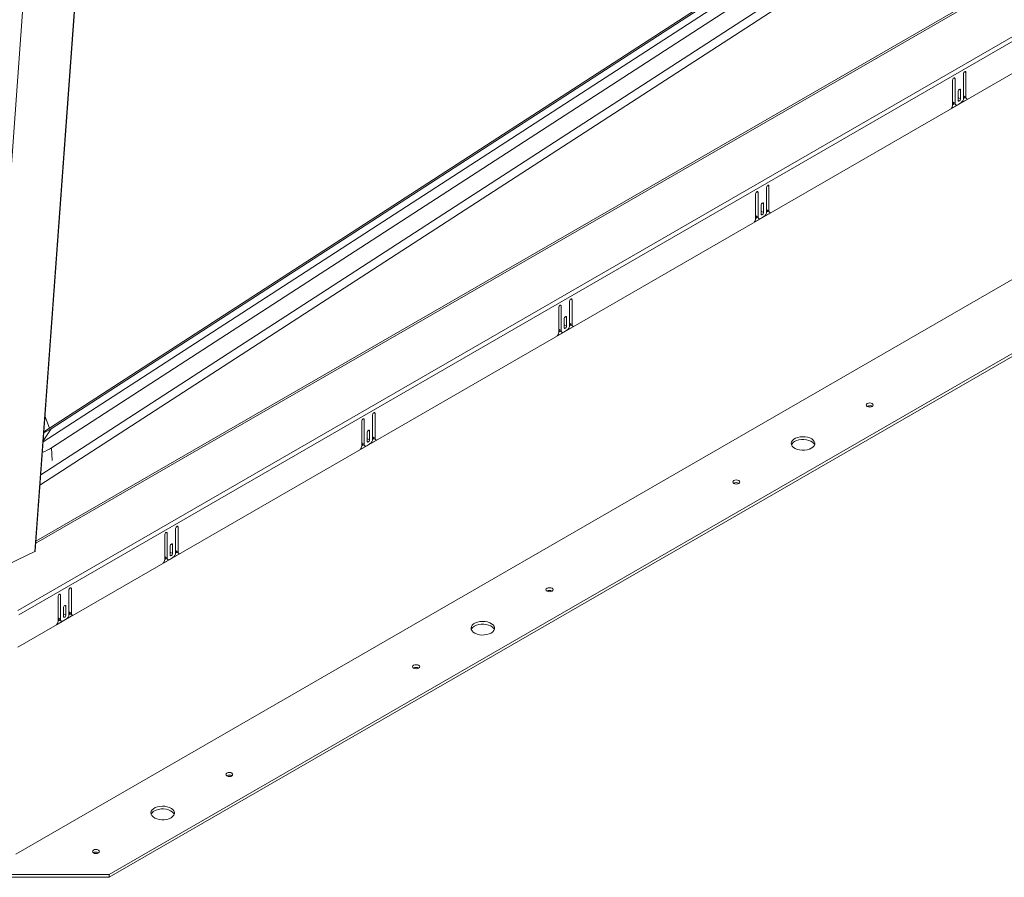
# Model space of a CAD drawing. Units: inches. Extents: x 0.1 to 10.8, y -1.1 to 8.4.
# Drawn here: x 8.9 to 9.4, y 2.2 to 2.7 of the extents above; entities that cross this region are included whole.
import ezdxf

# ---------------------------------------------------------------- set-up
doc = ezdxf.new("R2010")
doc.units = ezdxf.units.IN
doc.header["$MEASUREMENT"] = 0

msp = doc.modelspace()

# ---------------------------------------------------------------- linework, layer by layer
at = {"color": 7, "linetype": 'Continuous', "lineweight": 15}
for p, q in [((8.90876200635711, 2.415050483491148), (8.951297689966472, 3.001034488491465)), ((8.908942449789132, 2.415380414208464), (8.951458904752924, 3.001099582208922)), ((8.923398779785433, 2.985333005847213), (8.880797829402788, 2.398449986496556)), ((8.899852083194606, 2.384315962499816), (9.877045929493697, 2.948437962293887)), ((9.877679466188312, 2.946306114452601), (8.90048561988922, 2.38218411465853)), ((9.878164737336634, 2.929950882630965), (8.900000348740896, 2.365268600694979)), ((8.898934801968677, 2.257669955489504), (9.844100850085665, 2.803302700947893)), ((8.947461721586484, 2.247104683396977), (9.862541056114672, 2.775368738803513)), ((8.947461721586484, 2.245663729058086), (9.862541056114672, 2.773927784464623)), ((9.32158900881767, 2.741768592353512), (8.913438569131205, 2.477321374496182)), ((9.323788362427088, 2.742304747126108), (8.917268388248901, 2.478913932445471)), ((9.319135420628768, 2.735238564216372), (8.91306226030777, 2.472137249423408)), ((9.323988197183574, 2.732437115941785), (8.91746822300539, 2.469046301261148)), ((9.386961222683222, 2.648162309074624), (9.386961222683222, 2.660890736646579)), ((9.39139797109108, 2.663452016984051), (9.39139797109108, 2.650723589412095)), ((9.392645806684053, 2.651283840251279), (9.392645806684053, 2.664172377138577)), ((9.38571338709025, 2.660170376492053), (9.38571338709025, 2.647281839604754)), ((9.38855567915421, 2.654246186605634), (9.38855567915421, 2.649683165046148)), ((9.388555702475756, 2.651123871818591), (9.389803514683637, 2.65040352516399)), ((9.389803514683637, 2.65040352516399), (9.389803514683637, 2.654966546723475)), ((9.391389558304457, 2.650542355851995), (9.39208544016105, 2.650944079896868)), ((9.391397994476172, 2.652004186905879), (9.392645806684053, 2.651283840251279)), ((9.391804165807107, 2.651106449618903), (9.393051978014988, 2.650386102964303)), ((9.384901751064838, 2.645356331144981), (9.393457442709465, 2.650295426799818)), ((9.385713339176231, 2.647265544298164), (9.386539527083123, 2.647742492424686)), ((9.385713410475342, 2.648882655729224), (9.386961222683222, 2.648162309074624)), ((9.386119581933368, 2.647984918515618), (9.38736739414125, 2.647264571861018)), ((9.390011487261285, 2.648322124359055), (9.388347706576564, 2.647361644214162)), ((9.290281703267347, 2.59219030119016), (9.290281703267347, 2.605078838077459)), ((9.283349280369128, 2.601076835523336), (9.283349280369128, 2.588188298636038)), ((9.284597116978844, 2.589068768692861), (9.284597116978844, 2.601797196264816)), ((9.28903386665763, 2.604358477335979), (9.28903386665763, 2.591630049764023)), ((9.28619157351338, 2.595152646260555), (9.28619157351338, 2.59058962470107)), ((9.287439410123095, 2.59130998544255), (9.287439410123095, 2.595873007002035)), ((9.282537642818601, 2.586262789295835), (9.291093340817874, 2.59120188861913)), ((9.283349304770962, 2.589789115347461), (9.284597116978844, 2.589068768692861)), ((9.287647378824408, 2.589228582399855), (9.285983604812065, 2.588268106106843)), ((9.286191597915215, 2.59203033209715), (9.287439410123095, 2.59130998544255)), ((9.289025456158681, 2.591448817524568), (9.289721331406444, 2.591850537754246)), ((9.289033891059464, 2.59291064784476), (9.290281703267347, 2.59219030119016)), ((9.289440059594357, 2.592012908943664), (9.290687871802238, 2.591292562289063)), ((9.28334923156546, 2.588172002815864), (9.28417542074328, 2.588648951676078)), ((9.283755473305854, 2.588891376446364), (9.285003285513735, 2.588171029791764)), ((9.186669765274411, 2.545264939448768), (9.186669765274411, 2.532536511876812)), ((9.187917593750182, 2.533096758607322), (9.187917593750182, 2.54598529549462)), ((9.180985178985908, 2.541983297636125), (9.180985178985908, 2.529094760748826)), ((9.18223300746168, 2.529975226110023), (9.18223300746168, 2.542703653681978)), ((9.18382747213016, 2.536059108373344), (9.18382747213016, 2.531496086813859)), ((9.183827488398048, 2.532936789514312), (9.18507530060593, 2.532216442859712)), ((9.18507530060593, 2.532216442859712), (9.18507530060593, 2.536779464419197)), ((9.186669781542301, 2.533817105261923), (9.187917593750182, 2.533096758607322)), ((9.187075958211135, 2.532919371056452), (9.188323770419018, 2.532199024401852)), ((9.180173541435382, 2.527169251408623), (9.188729231300709, 2.532108346036292)), ((9.18098513018224, 2.529078464928652), (9.181811311226115, 2.52955540909324)), ((9.180985195253799, 2.530695572764623), (9.18223300746168, 2.529975226110023)), ((9.181391371922635, 2.529797838559153), (9.182639184130515, 2.529077491904553)), ((9.185283269307245, 2.530135039817018), (9.183619503428845, 2.529174568219631)), ((9.18666135477546, 2.532355279637357), (9.187357230023222, 2.532756999867035)), ((9.08555349236696, 2.47400322072011), (9.08555349236696, 2.486891757607409)), ((8.914035665752998, 2.485546059636905), (8.91638826288294, 2.479232444731621)), ((9.078621061334799, 2.482889750357661), (9.078621061334799, 2.470001213470362)), ((9.079868906078458, 2.470881688222812), (9.079868906078458, 2.483610115794766)), ((9.084305647623301, 2.486171392170303), (9.084305647623301, 2.473442964598348)), ((9.08146335447905, 2.476965561094879), (9.08146335447905, 2.472402539535394)), ((9.082711199222711, 2.4731229049725), (9.082711199222711, 2.477685926531985)), ((9.07780942378427, 2.468075704130159), (9.086365129917489, 2.473014808149081)), ((9.078621093870577, 2.471602034877411), (9.079868906078458, 2.470881688222812)), ((9.081463387014828, 2.4738432516271), (9.082711199222711, 2.4731229049725)), ((9.08429725339224, 2.473261741750145), (9.084993128640003, 2.473663461979823)), ((9.08430568015908, 2.474723567374711), (9.08555349236696, 2.47400322072011)), ((9.084711856827916, 2.473825833169241), (9.085959669035798, 2.47310548651464)), ((8.917832168232687, 2.462384682629931), (8.91746822300539, 2.469046301261148)), ((9.078621028799018, 2.469984927041441), (9.079447209842895, 2.470461871206028)), ((9.079027270539413, 2.470704300671941), (9.080275082747294, 2.469983954017341)), ((9.082919167924024, 2.471041501929806), (9.081255385777736, 2.470081020941167)), ((8.981941546240082, 2.427077854283092), (8.981941546240082, 2.414349426711136)), ((8.98318939098374, 2.414909682832899), (8.98318939098374, 2.427798219720198)), ((8.976256959951577, 2.423796212470449), (8.976256959951577, 2.410907675583151)), ((8.977504804695238, 2.4117881503356), (8.977504804695238, 2.424516577907555)), ((8.979099253095828, 2.417872023207668), (8.979099253095828, 2.413309001648182)), ((8.98034709783949, 2.414029367085289), (8.98034709783949, 2.418592388644774)), ((8.98194157877586, 2.415630029487499), (8.98318939098374, 2.414909682832899)), ((8.881044613288813, 2.401849823558349), (8.90876200635711, 2.415050483491148)), ((8.97544532240105, 2.408982166242947), (8.984001028534268, 2.413921270261869)), ((8.976256927415799, 2.410891389154229), (8.977083108459674, 2.411368333318817)), ((8.976256992487357, 2.4125084969902), (8.977504804695238, 2.4117881503356)), ((8.976663169156193, 2.41161076278473), (8.977910981364074, 2.410890416130129)), ((8.980555066540804, 2.411947964042594), (8.978891284394514, 2.410987483053955)), ((8.979099285631609, 2.414749713739889), (8.98034709783949, 2.414029367085289)), ((8.98193315200902, 2.414168203862933), (8.982629027256783, 2.414569924092611)), ((8.982347755444696, 2.414732295282029), (8.983595567652577, 2.414011948627429)), ((8.92648219559011, 2.39506185263262), (8.92648219559011, 2.382333425060664)), ((8.92773004033377, 2.382893681182428), (8.92773004033377, 2.395782218069726)), ((8.920797609301607, 2.391780210819978), (8.920797609301607, 2.378891673932679)), ((8.922045454045268, 2.379772148685128), (8.922045454045268, 2.392500576257083)), ((8.923639902445858, 2.385856021557196), (8.923639902445858, 2.381292999997711)), ((8.92488774718952, 2.382013365434817), (8.92488774718952, 2.386576386994303)), ((8.91998597175108, 2.376966164592476), (8.928541677884297, 2.381905268611398)), ((8.920797576765827, 2.378875387503757), (8.921623757809703, 2.379352331668345)), ((8.920797641837387, 2.380492495339729), (8.922045454045268, 2.379772148685128)), ((8.921203818506221, 2.379594761134258), (8.922451630714104, 2.378874414479658)), ((8.925095715890834, 2.379931962392123), (8.923431933744544, 2.378971481403484)), ((8.923639934981638, 2.382733712089417), (8.92488774718952, 2.382013365434817)), ((8.92647376882327, 2.382152183429956), (8.92716967660681, 2.38255392244214)), ((8.926482228125888, 2.383614027837028), (8.92773004033377, 2.382893681182428)), ((8.926888404794724, 2.382716293631558), (8.928136217002606, 2.381995946976958)), ((8.850407914886649, 2.24710462704946), (8.947461721586484, 2.247104683396977)), ((8.947461721586484, 2.245663729058086), (8.947461721586484, 2.247104683396977)), ((8.850407914886649, 2.245663672710569), (8.947461721586484, 2.245663729058086))]:
    msp.add_line(p, q, dxfattribs=at)
at = {"color": 8, "linetype": 'Continuous', "lineweight": 15}
for p, q in [((8.9092301962213, 2.419344642946513), (9.850968567452794, 2.962998632657905)), ((9.850700472631326, 2.963900596094505), (8.90931016916683, 2.420447541627974)), ((9.34199472974326, 2.728514193843296), (8.91142190392258, 2.449539147839931)), ((8.911814415564109, 2.454945714856026), (9.339699838884888, 2.732179547135392)), ((9.386337186436165, 2.661250985103902), (9.386961222683222, 2.660890736646579)), ((9.392021770436996, 2.664532625595899), (9.392645806684053, 2.664172377138577)), ((9.38917947843658, 2.655326795180798), (9.389803514683637, 2.654966546723475)), ((9.289657667020288, 2.605439086534782), (9.290281703267347, 2.605078838077459)), ((9.283973080731787, 2.602157444722139), (9.284597116978844, 2.601797196264816)), ((9.286815373876037, 2.596233255459357), (9.287439410123095, 2.595873007002035)), ((9.18160897121462, 2.543063902139301), (9.18223300746168, 2.542703653681978)), ((9.187293557503123, 2.546345543951943), (9.187917593750182, 2.54598529549462)), ((9.184451264358874, 2.537139712876519), (9.18507530060593, 2.536779464419197)), ((9.084929456119903, 2.487252006064732), (9.08555349236696, 2.486891757607409)), ((9.0792448698314, 2.483970364252089), (9.079868906078458, 2.483610115794766)), ((8.913093982692592, 2.472574524394186), (8.917268388248901, 2.478913932445471)), ((9.082087162975652, 2.478046174989307), (9.082711199222711, 2.477685926531985)), ((8.982565354736684, 2.428158468177521), (8.98318939098374, 2.427798219720198)), ((8.976880768448181, 2.424876826364878), (8.977504804695238, 2.424516577907555)), ((8.979723061592432, 2.418952637102096), (8.98034709783949, 2.418592388644774)), ((8.927106004086713, 2.396142466527049), (8.92773004033377, 2.395782218069726)), ((8.921421417798209, 2.392860824714406), (8.922045454045268, 2.392500576257083)), ((8.92426371094246, 2.386936635451625), (8.92488774718952, 2.386576386994303))]:
    msp.add_line(p, q, dxfattribs=at)
at = {"color": 7, "linetype": 'Continuous', "lineweight": 15, "flags": 128}
for points in [[(9.386961222683222, 2.660890736646579), (9.386913729850312, 2.661139035260259), (9.386778481411787, 2.661294697310617), (9.386576067940604, 2.661334029634553), (9.386337304886737, 2.661251039095581), (9.386098542087055, 2.661058359827095), (9.385896128361685, 2.660785325737072), (9.385760880177347, 2.660473509310174), (9.38571338709025, 2.660170376492053)], [(9.392645806684053, 2.664172377138577), (9.392598313596958, 2.664420675605518), (9.392463065412617, 2.664576337802615), (9.392260651941434, 2.664615670126551), (9.392021888887566, 2.664532679587578), (9.3917831258337, 2.664340000172355), (9.391580712362515, 2.66406696622907), (9.391445463923992, 2.663755149655433), (9.39139797109108, 2.663452016984051)], [(9.389803514683637, 2.654966546723475), (9.389756021723635, 2.655214845263786), (9.389620773412203, 2.655370507387513), (9.389418359909246, 2.655409839693107), (9.389179596910981, 2.655326849186233), (9.388940833928602, 2.65513416981228), (9.388738420425646, 2.654861135850653), (9.388603172082442, 2.654549319332043), (9.38855567915421, 2.654246186605634)], [(9.38855567915421, 2.649683165046148), (9.388603172082442, 2.649434866487496), (9.388738420425646, 2.649279204382111), (9.388940833928602, 2.649239881469296), (9.389179596910981, 2.649322871966999), (9.389418359909246, 2.649515551350123), (9.389620773412203, 2.649788575918971), (9.389756021723635, 2.650100392419239), (9.389803514683637, 2.65040352516399)], [(9.290281703267347, 2.605078838077459), (9.290234209163508, 2.605327135957447), (9.290098957928938, 2.605482796393684), (9.289896544711942, 2.605522128864358), (9.289657780895517, 2.60543913788517), (9.28941901707909, 2.605246458029732), (9.289216603862094, 2.604973424233185), (9.28908136076147, 2.604661610741053), (9.28903386665763, 2.604358477335979)], [(9.284597116978844, 2.601797196264816), (9.284549622875005, 2.602045494144804), (9.28441437977438, 2.602201159276667), (9.284211966557384, 2.602240491747342), (9.283973202740958, 2.602157500768154), (9.283734438924533, 2.601964820912716), (9.283532025707537, 2.601691787116169), (9.283396774472967, 2.601379968928411), (9.283349280369128, 2.601076835523336)], [(9.287439410123095, 2.595873007002035), (9.287391916019256, 2.596121304882023), (9.287256664784687, 2.596276965318259), (9.28705425156769, 2.596316297788933), (9.286815487751266, 2.596233306809746), (9.286576732068784, 2.596040631649934), (9.286374318851788, 2.595767597853388), (9.28623906761722, 2.595455779665629), (9.28619157351338, 2.595152646260555)], [(9.28619157351338, 2.59058962470107), (9.28623906761722, 2.590341326821082), (9.286374318851788, 2.590185666384845), (9.286576732068784, 2.59014634330695), (9.286815487751266, 2.590229329590512), (9.28705425156769, 2.59042200944595), (9.287256664784687, 2.590695033849717), (9.287391916019256, 2.591006852037476), (9.287439410123095, 2.59130998544255)], [(9.18223300746168, 2.542703653681978), (9.182185521491785, 2.542951956257593), (9.182050270257216, 2.543107616693829), (9.181847865174163, 2.54314695386013), (9.181609101357738, 2.543063962880943), (9.181370337541313, 2.542871283025504), (9.18116791619037, 2.542598244533331), (9.181032664955803, 2.542286426345573), (9.180985178985908, 2.541983297636125)], [(9.187917593750182, 2.54598529549462), (9.187870107780288, 2.546233598070235), (9.187734856545719, 2.546389258506472), (9.187532435194777, 2.54642858628152), (9.187293671378352, 2.546345595302332), (9.187054907561928, 2.546152915446894), (9.186852502478875, 2.545879886345973), (9.186717251244305, 2.545568068158215), (9.186669765274411, 2.545264939448768)], [(9.18507530060593, 2.536779464419197), (9.185027814636035, 2.537027766994811), (9.184892563401467, 2.537183427431048), (9.184690142050526, 2.537222755206096), (9.18445139450199, 2.537139773618161), (9.184212630685565, 2.536947093762723), (9.184010209334623, 2.536674055270549), (9.183874958100054, 2.536362237082792), (9.18382747213016, 2.536059108373344)], [(9.18382747213016, 2.531496086813859), (9.183874958100054, 2.531247784238245), (9.184010209334623, 2.531092123802007), (9.184212630685565, 2.531052805419739), (9.18445139450199, 2.531135796398926), (9.184690142050526, 2.531328466863112), (9.184892563401467, 2.531601495962506), (9.185027814636035, 2.531913314150264), (9.18507530060593, 2.532216442859712)], [(9.34391290914793, 2.49047433219862), (9.34431248918751, 2.490819502999576), (9.344452767199982, 2.491226698329634), (9.344312452584758, 2.49163389131188), (9.343912949817653, 2.491979059765022), (9.343315035734404, 2.492209687803417), (9.342609680373947, 2.492290689706611), (9.341904320946517, 2.492209708933736), (9.341306402796297, 2.491979036286891), (9.340906822756715, 2.491633865485934), (9.340766544744243, 2.491226670155876), (9.340906859359466, 2.490819477173631), (9.341306362126572, 2.490474308720488), (9.34190427620982, 2.490243680682094), (9.342609631570278, 2.490162678778899), (9.343314990997706, 2.490243659551775), (9.34391290914793, 2.49047433219862)], [(9.08555349236696, 2.486891757607409), (9.085505990129176, 2.48714005079177), (9.085370738894609, 2.487295711228008), (9.085168333811556, 2.487335048394308), (9.084929586263021, 2.487252066806374), (9.084690806178706, 2.487059377559682), (9.084488401095653, 2.486786348458762), (9.084353149861085, 2.486474530271003), (9.084305647623301, 2.486171392170303)], [(9.079868906078458, 2.483610115794766), (9.079821403840674, 2.483858408979128), (9.079686152606106, 2.484014069415365), (9.079483747523055, 2.484053406581666), (9.079244999974518, 2.483970424993731), (9.079006219890204, 2.48377773574704), (9.07880381480715, 2.483504706646119), (9.078668563572583, 2.483192888458361), (9.078621061334799, 2.482889750357661)], [(8.917268388248901, 2.478913932445471), (8.914990948769153, 2.477569080126786), (8.91339812715753, 2.476763501085122)], [(9.082711199222711, 2.477685926531985), (9.082663696984927, 2.477934219716347), (9.082528445750357, 2.478089880152583), (9.082326040667304, 2.478129217318884), (9.08208729311877, 2.478046235730949), (9.081848513034455, 2.477853546484258), (9.081646107951402, 2.477580517383338), (9.081510856716834, 2.477268699195579), (9.08146335447905, 2.476965561094879)], [(9.08146335447905, 2.472402539535394), (9.081510856716834, 2.472154246351033), (9.081646107951402, 2.471998585914796), (9.081848513034455, 2.471959258141275), (9.08208729311877, 2.472042258511714), (9.082326040667304, 2.4722349289759), (9.082528445750357, 2.472507948684041), (9.082663696984927, 2.4728197668718), (9.082711199222711, 2.4731229049725)], [(9.312280282407313, 2.46871545215825), (9.313110449084155, 2.4693115994946), (9.313699110805164, 2.469996874515626), (9.314018945649671, 2.470739126267378), (9.314054800078464, 2.471503762070172), (9.313805055436523, 2.472254987163972), (9.313281579149352, 2.472957579655158), (9.312508618506472, 2.473578806332104), (9.31152229635686, 2.474089634136786), (9.31036883790896, 2.474466110678943), (9.309102276958255, 2.474690594490195), (9.307781641542345, 2.474752684758067), (9.306468741507967, 2.474649446716061), (9.30522513454956, 2.474385613555587), (9.30410866928273, 2.473973694425371), (9.303171760847937, 2.473432828698615), (9.302458218672012, 2.472788307019105), (9.302001196714066, 2.472070388003352), (9.30182236380312, 2.471312466946308), (9.301929918955556, 2.470550080348558), (9.302318770321913, 2.469818905579482), (9.302970925616235, 2.469153032886735), (9.303855801205977, 2.468583641229606), (9.304931913972522, 2.468137420548547), (9.306148963601073, 2.467835219424767), (9.30745026463013, 2.467691044911816), (9.308774796205611, 2.467711743232982), (9.310060553266107, 2.467896379958613), (9.311247613040083, 2.468236207136727), (9.312280282407313, 2.46871545215825)], [(9.303614833090503, 2.472276955229654), (9.304647502457733, 2.472756200251177), (9.30583456223171, 2.473096027429291), (9.307120319292205, 2.473280664154922), (9.308444850867685, 2.473301362476088), (9.309746151896743, 2.473157187963137), (9.310963209659239, 2.472854991534984), (9.312039452568902, 2.472408695723902), (9.312924198015526, 2.471839379196795), (9.313576345175903, 2.471173501808422), (9.313946586076499, 2.470496195265394)], [(9.27458871270152, 2.450454325439904), (9.274988292741101, 2.45079949624086), (9.275128570753573, 2.451206691570918), (9.274988260205323, 2.451613886900977), (9.274588753371244, 2.451959053006307), (9.273990843354968, 2.452189683392514), (9.273285483927538, 2.452270682947895), (9.27258012450011, 2.45218970217502), (9.271982206349888, 2.451959029528175), (9.271582626310305, 2.451613858727219), (9.271442348297835, 2.45120666339716), (9.27158266698003, 2.450799472762728), (9.271982165680164, 2.450454301961772), (9.272580083830386, 2.450223676271191), (9.273285435123869, 2.450142672020184), (9.273990794551299, 2.450223652793059), (9.27458871270152, 2.450454325439904)], [(8.98318939098374, 2.427798219720198), (8.983141888745957, 2.428046512904559), (8.983006637511389, 2.428202173340796), (8.982804232428336, 2.428241510507096), (8.982565452344021, 2.428158510136656), (8.982326704795486, 2.427965839672471), (8.982124299712433, 2.42769281057155), (8.981989048477866, 2.427380992383792), (8.981941546240082, 2.427077854283092)], [(8.977504804695238, 2.424516577907555), (8.977457302457454, 2.424764871091916), (8.977322051222885, 2.424920531528153), (8.977119646139833, 2.424959868694454), (8.976880898591297, 2.42487688710652), (8.976642118506984, 2.424684197859828), (8.97643971342393, 2.424411168758908), (8.976304462189361, 2.424099350571149), (8.976256959951577, 2.423796212470449)], [(8.98034709783949, 2.418592388644774), (8.980299595601705, 2.418840681829135), (8.980164344367138, 2.418996342265372), (8.979961939284085, 2.419035679431672), (8.979723191735548, 2.418952697843738), (8.979484411651233, 2.418760008597046), (8.979282006568182, 2.418486979496127), (8.979146755333613, 2.418175161308368), (8.979099253095828, 2.417872023207668)], [(8.979099253095828, 2.413309001648182), (8.979146755333613, 2.413060708463821), (8.979282006568182, 2.412905048027584), (8.979484411651233, 2.412865720254063), (8.979723191735548, 2.412948720624503), (8.979961939284085, 2.413141391088689), (8.980164344367138, 2.41341441079683), (8.980299595601705, 2.413726228984588), (8.98034709783949, 2.414029367085289)], [(8.92773004033377, 2.395782218069726), (8.927682538095986, 2.396030511254087), (8.927547286861419, 2.396186171690325), (8.927344881778366, 2.396225508856625), (8.92710610169405, 2.396142508486185), (8.926867354145514, 2.395949838021999), (8.926664949062463, 2.395676808921079), (8.926529697827894, 2.395364990733321), (8.92648219559011, 2.39506185263262)], [(9.177534840930127, 2.394426317855953), (9.177934429103653, 2.394771493352535), (9.178074707116124, 2.395178688682593), (9.177934380299984, 2.3955858746214), (9.177534889733796, 2.395931050117981), (9.176936963449629, 2.396161671112937), (9.176231620290089, 2.39624268005957), (9.17552626086266, 2.396161699286695), (9.174928334578494, 2.395931021944223), (9.174528762672857, 2.395585855838894), (9.174388484660385, 2.395178660508835), (9.174528795208637, 2.394771465178777), (9.174928302042714, 2.394426299073447), (9.175526212058992, 2.39419566868724), (9.17623157148642, 2.394114669131858), (9.17693693091385, 2.394195649904734), (9.177534840930127, 2.394426317855953)], [(8.922045454045268, 2.392500576257083), (8.921997951807484, 2.392748869441445), (8.921862700572914, 2.392904529877682), (8.921660295489863, 2.392943867043983), (8.921421515405548, 2.392860866673542), (8.921182767857013, 2.392668196209357), (8.92098036277396, 2.392395167108436), (8.920845111539391, 2.392083348920678), (8.920797609301607, 2.391780210819978)], [(8.92488774718952, 2.386576386994303), (8.924840244951735, 2.386824680178664), (8.924704993717167, 2.386980340614901), (8.924502588634114, 2.387019677781201), (8.9242638085498, 2.386936677410761), (8.924025061001263, 2.386744006946576), (8.92382265591821, 2.386470977845655), (8.923687404683642, 2.386159159657896), (8.923639902445858, 2.385856021557196)], [(8.923639902445858, 2.381292999997711), (8.923687404683642, 2.38104470681335), (8.92382265591821, 2.380889046377113), (8.924025061001263, 2.380849718603591), (8.9242638085498, 2.380932700191526), (8.924502588634114, 2.381125389438217), (8.924704993717167, 2.381398409146358), (8.924840244951735, 2.381710227334117), (8.92488774718952, 2.382013365434817)], [(9.145902222323457, 2.372667442511209), (9.146732389000297, 2.373263589847559), (9.147321042587363, 2.373948860172959), (9.147640885565814, 2.374691116620337), (9.147676739994608, 2.375455752423131), (9.147426995352667, 2.376206977516931), (9.14690351093155, 2.376909565312491), (9.146130542154726, 2.377530787293811), (9.145144220005113, 2.378041615098493), (9.143990777825103, 2.378418101031903), (9.142724208740452, 2.378642580147528), (9.141403565190599, 2.378704665719774), (9.140090665156219, 2.378601427677768), (9.138847066331756, 2.37833759921292), (9.137730601064927, 2.377925680082704), (9.136793684496189, 2.377384809660323), (9.136080142320266, 2.376740287980811), (9.135623128496265, 2.376022373660685), (9.13544429558532, 2.375264452603641), (9.13555184260381, 2.374502061310265), (9.135940710238055, 2.373770895932442), (9.136592857398432, 2.373105018544069), (9.137477732988174, 2.37253562688694), (9.138553837620776, 2.372089401510253), (9.139770903517215, 2.371787209777727), (9.141072204546273, 2.371643035264775), (9.142396736121755, 2.371663733585941), (9.143682485048306, 2.371848365615946), (9.144869552956225, 2.372188197489686), (9.145902222323457, 2.372667442511209)], [(9.137236773006645, 2.376228945582614), (9.138269442373877, 2.376708190604137), (9.139456494013908, 2.377048013086624), (9.140742259208347, 2.377232654507881), (9.14206679078383, 2.377253352829048), (9.143368091812887, 2.377109178316096), (9.144585141441436, 2.376806977192317), (9.145661376217156, 2.376360676685608), (9.14654612166378, 2.375791360158502), (9.147198285092047, 2.375125492161381), (9.147568509724751, 2.3744481762271)], [(9.108210660751608, 2.35440632048849), (9.108610232657245, 2.354751486593819), (9.108750494401827, 2.355158672532625), (9.108610200121465, 2.355565877253937), (9.108210693287388, 2.355911043359266), (9.10761278327111, 2.356141673745474), (9.106907407575791, 2.356222663909602), (9.106202064416252, 2.356141692527979), (9.105604154399975, 2.35591102457676), (9.10520454995856, 2.355565839688925), (9.105064288213978, 2.35515865375012), (9.105204615030118, 2.354751467811314), (9.105604089328416, 2.354406282923479), (9.106202031880473, 2.354175671319777), (9.106907375040013, 2.354094662373143), (9.107612718199553, 2.354175633754765), (9.108210660751608, 2.35440632048849)], [(9.011156788980214, 2.298378312904539), (9.011556360885852, 2.298723479009868), (9.011696622630431, 2.299130664948674), (9.011556328350073, 2.299537869669986), (9.011156821515993, 2.299883035775315), (9.010558911499716, 2.300113666161522), (9.009853535804398, 2.300194656325651), (9.009148192644858, 2.300113684944028), (9.008550282628581, 2.299883016992809), (9.008150678187164, 2.299537832104974), (9.008010416442584, 2.299130646166168), (9.008150743258724, 2.298723460227362), (9.008550217557023, 2.298378275339528), (9.009148160109078, 2.298147663735826), (9.00985350326862, 2.298066654789192), (9.01055884642816, 2.298147626170814), (9.011156788980214, 2.298378312904539)], [(8.979524137837766, 2.276619418777289), (8.980354320782496, 2.277215575504892), (8.980942990637448, 2.277900855221545), (8.981262817348012, 2.27864310227767), (8.981298671776806, 2.279407738080465), (8.981048927134864, 2.280158963174264), (8.980525458981637, 2.280861560361077), (8.979752473936923, 2.281482772951144), (8.97876615178731, 2.281993600755826), (8.977612693339411, 2.282370077297983), (8.97634614052265, 2.282594565804861), (8.975025513240686, 2.28265666076836), (8.973712596938416, 2.282553413335101), (8.972469014381845, 2.282289594261506), (8.971352549115014, 2.28187767513129), (8.970415616278386, 2.281336795317655), (8.969702074102463, 2.280692273638144), (8.969245076546352, 2.279974368709271), (8.969066227367517, 2.279216438260974), (8.969173790653898, 2.278454056358851), (8.969562625752364, 2.277722872198522), (8.97021480544852, 2.277057013592654), (8.971099681038261, 2.276487621935525), (8.972175769402973, 2.276041387167586), (8.973392835299412, 2.27573919543506), (8.974694136328472, 2.275595020922108), (8.976018667903952, 2.275615719243274), (8.977304416830503, 2.275800351273279), (8.978491484738424, 2.276140183147019), (8.979524137837766, 2.276619418777289)], [(8.970858688520954, 2.280180921848694), (8.971891374156074, 2.28066017626147), (8.973078442063995, 2.28100000813521), (8.974364190990546, 2.281184640165215), (8.975688722566026, 2.281205338486381), (8.976990023595084, 2.281061163973429), (8.978207089491523, 2.280758972240903), (8.979283307999355, 2.280312662342941), (8.980168053445977, 2.279743345815834), (8.980820200606354, 2.279077468427461), (8.981190457774838, 2.278400171275686)], [(8.941832576265917, 2.25835829675457), (8.942232148171554, 2.258703462859899), (8.942372442451914, 2.259110667581211), (8.942232115635774, 2.259517853520017), (8.941832608801695, 2.259863019625346), (8.941234698785419, 2.260093650011554), (8.940529355625879, 2.260174658958188), (8.93982397993056, 2.26009366879406), (8.939226069914284, 2.259863000842841), (8.938826498008646, 2.259517834737511), (8.938686203728286, 2.2591106300162), (8.938826530544427, 2.258703444077394), (8.939226037378504, 2.258358277972064), (8.93982394739478, 2.258127647585857), (8.940529290554322, 2.258046638639224), (8.94123466624964, 2.258127628803351), (8.941832576265917, 2.25835829675457)]]:
    msp.add_lwpolyline(points, dxfattribs=at)
at = {"color": 7, "linetype": 'Continuous', "lineweight": 15}
for centre, radius, start, end in [((9.388387718089554, 2.650860581288853), 0.003013368531644198, 302.6057383487661, 357.394357027252), ((9.392370022645537, 2.65190321781469), 0.0009772581641586385, 174.0696888590739, 234.6180095232405), ((9.393471836042162, 2.651134690207763), 0.0008393868214007579, 169.7648040157713, 269.0174760731409), ((9.382669831593494, 2.647430938587856), 0.003047205370268976, 317.0920128246283, 357.1954122463972), ((9.38668225421303, 2.648780246021712), 0.000974241210506867, 173.966069218226, 234.7216461472925), ((9.38780647046521, 2.648025199938894), 0.0008562959348605338, 170.7862041923037, 309.2027620671623), ((9.284356107105262, 2.589703876111981), 0.001010404210016592, 175.1606891834467, 233.526635563992), ((9.286023610860596, 2.591767043518743), 0.003013371409636406, 302.6056760810471, 357.394323773327), ((9.290005912393099, 2.59280967246588), 0.0009772520146719792, 174.0692807802344, 234.6180439670697), ((9.29110772648157, 2.592041146871358), 0.0008393815349730263, 169.7644423116686, 269.0179934437581), ((9.280305748102192, 2.588337388646548), 0.003047181729256666, 317.0918073723712, 357.1955593829636), ((9.285442366147223, 2.588931661179559), 0.0008562970435825714, 170.786326203552, 309.2029220416494), ((9.187641792336295, 2.53371613440879), 0.0009772410638243206, 174.0694808560131, 234.6189308298888), ((9.188743633402211, 2.532947617786467), 0.0008393953128115215, 169.7655483747135, 269.0168873807016), ((9.177941569214886, 2.529243883428733), 0.003047260739078982, 317.0923495996345, 357.1950171556598), ((9.181946040371216, 2.530589550040582), 0.0009666768631126329, 173.7032734671778, 234.9851382188576), ((9.18307826117988, 2.529838124868647), 0.0008563005304906195, 170.7867891936719, 309.203041213265), ((9.183659488587816, 2.532673518228482), 0.003013392850303298, 302.6057032162967, 357.3941025631493), ((9.342609611534865, 2.488206135800151), 0.002670203859648912, 59.47209496438522, 120.5272107846511), ((9.07952507355949, 2.471470283591194), 0.0009135303385142975, 171.7077632555867, 236.9806484303274), ((9.0812954090569, 2.473579947868649), 0.003013353720192154, 302.6056859072859, 357.3945080231433), ((9.08527761478699, 2.474622562060503), 0.0009771688668958759, 174.0670096301919, 234.6214020557418), ((9.086379518477928, 2.473854068779978), 0.0008393839629428929, 169.764637229765, 269.0177985258297), ((9.305194732007386, 2.469128554834219), 0.003522570884673259, 116.6479570490984, 157.1534778571816), ((8.898760823974348, 2.498225493743105), 0.03466110287347662, 293.6242057769689, 302.664793289764), ((9.075577514004294, 2.470150309830445), 0.003047197085455834, 317.0919127609305, 357.1954539943092), ((9.080714149898583, 2.470744573055031), 0.0008562929899838165, 170.7857633402772, 309.2029027399151), ((9.273285419368058, 2.448186032933156), 0.002670288560406472, 59.4731719809622, 120.525637865622), ((8.982913513403764, 2.415529024173289), 0.000977168866889084, 174.0670096299934, 234.6214020559759), ((8.97321341262109, 2.411056771943223), 0.003047197085437539, 317.0919127608664, 357.1954539944846), ((8.9771609721696, 2.412376745700965), 0.0009135303323488909, 171.7077630080249, 236.9806486780065), ((8.978350048515361, 2.411651035167818), 0.0008562929899834724, 170.7857633401995, 309.2029027399339), ((8.978931307673667, 2.414486409981444), 0.003013353720204919, 302.6056859074077, 357.3945080230107), ((8.984015417094708, 2.414760530892767), 0.0008393839629433674, 169.764637229765, 269.017798525709), ((9.176231539295275, 2.392158471307389), 0.002669900465958132, 59.46825658972647, 120.5309499793842), ((8.921701621526294, 2.380360744053508), 0.0009135303385094084, 171.7077632553731, 236.9806484304231), ((8.922890697865391, 2.379635033517347), 0.0008562929899831283, 170.7857633402289, 309.2029027399527), ((8.923471957023704, 2.382470408330967), 0.003013353720195784, 302.6056859073576, 357.3945080231127), ((8.927454162753806, 2.383513022522826), 0.0009771688669033655, 174.0670096305716, 234.621402055583), ((8.928556066444736, 2.382744529242293), 0.000839383962941351, 169.7646372296241, 269.0177985258276), ((8.91775406197109, 2.379040770292765), 0.003047197085468661, 317.0919127610634, 357.1954539942539), ((9.138815576645143, 2.37308184247785), 0.003520920175316537, 116.6414951788898, 157.1665602647059), ((9.106907343192981, 2.352138463977863), 0.002669900782809575, 59.46826917343274, 120.5301439458059), ((9.009853471421586, 2.296110456393955), 0.00266990078277254, 59.46826917296796, 120.5301439462427), ((8.972437501923086, 2.27703383204697), 0.003520912662771737, 116.6417342648631, 157.1665778598456), ((8.940529290892698, 2.256089556150934), 0.002670678690111722, 59.47810294137523, 120.5211036277031)]:
    msp.add_arc(centre, radius, start, end, dxfattribs=at)
for centre, start_param, end_param in [((8.908382345321908, 2.415789991543179), 3.117908810890201, 3.86332693301877), ((8.908382345321906, 2.415789991543179), 3.117908810894088, 3.863326933020677)]:
    msp.add_ellipse(centre, major_axis=(-0.0003893994466928062, 0.000734657415964346), ratio=0.5516236545315122, start_param=start_param, end_param=end_param, dxfattribs=at)

doc.saveas('drawing.dxf')
